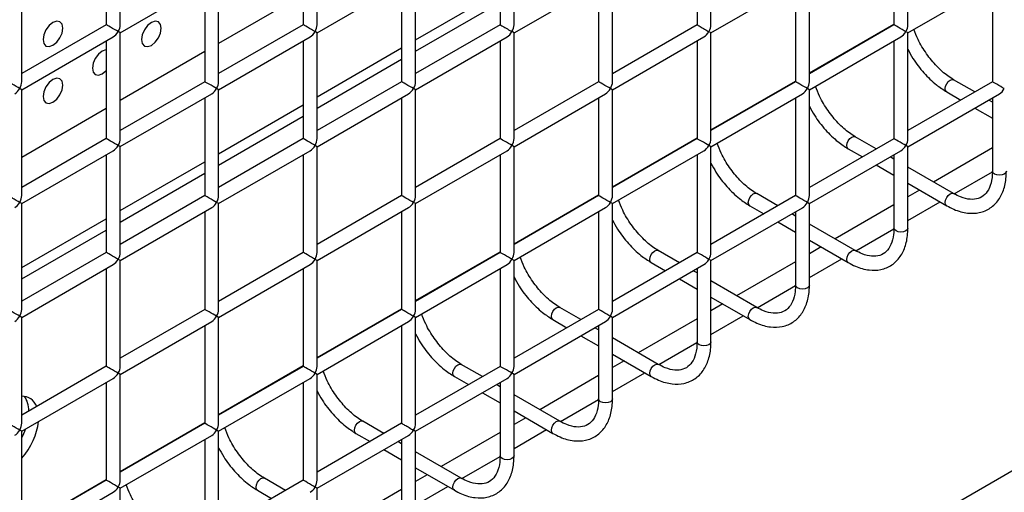
# Model space of a CAD drawing. Units: millimetres. Extents: x -1985 to 3136, y -1786 to 2955.
# Drawn here: x -1228 to -1158, y 2150 to 2184 of the extents above; entities that cross this region are included whole.
import ezdxf

# ---------------------------------------------------------------- set-up
doc = ezdxf.new("R2010")
doc.units = ezdxf.units.MM

msp = doc.modelspace()

# ---------------------------------------------------------------- linework, layer by layer
at = {"color": 8, "linetype": 'Continuous', "lineweight": 25}
for p, q in [((-816.088, 2348.62), (-1496.29, 1955.948)), ((-1207.865, 2185.997), (-1213.936, 2182.493)), ((-1171.51, 2180.383), (-1165.439, 2183.888)), ((-1214.936, 2181.915), (-1221.007, 2178.411)), ((-1178.581, 2176.301), (-1172.51, 2179.806)), ((-1222.007, 2177.833), (-1228.078, 2174.328)), ((-1185.652, 2172.219), (-1179.581, 2175.724)), ((-1161.112, 2171.712), (-1158.37, 2173.295)), ((-1192.723, 2168.137), (-1186.652, 2171.642)), ((-1164.439, 2169.792), (-1162.115, 2171.133)), ((-1168.183, 2167.63), (-1165.441, 2169.213)), ((-1199.794, 2164.055), (-1193.723, 2167.56)), ((-1171.51, 2165.71), (-1169.187, 2167.051)), ((-1175.254, 2163.548), (-1172.513, 2165.131)), ((-1206.865, 2159.973), (-1200.794, 2163.478)), ((-1178.581, 2161.628), (-1176.258, 2162.969)), ((-1182.325, 2159.466), (-1179.584, 2161.049)), ((-1213.936, 2155.891), (-1207.865, 2159.396)), ((-1185.652, 2157.546), (-1183.329, 2158.887)), ((-1189.396, 2155.384), (-1186.655, 2156.967)), ((-1221.007, 2151.809), (-1214.936, 2155.314)), ((-1192.723, 2153.463), (-1190.4, 2154.805)), ((-1196.467, 2151.302), (-1193.726, 2152.885)), ((-1228.078, 2147.727), (-1222.007, 2151.232)), ((-1199.794, 2149.381), (-1197.471, 2150.723))]:
    msp.add_line(p, q, dxfattribs=at)
at = {"color": 7, "linetype": 'Continuous', "lineweight": 25}
for p, q in [((-1221.007, 2183.842), (-1221.007, 2191.43)), ((-1206.865, 2183.841), (-1206.865, 2191.429)), ((-1192.723, 2183.84), (-1192.723, 2191.428)), ((-1178.581, 2183.838), (-1178.581, 2191.426)), ((-1164.439, 2183.837), (-1164.439, 2191.425)), ((-1222.007, 2190.853), (-1222.007, 2183.842)), ((-1207.865, 2190.852), (-1207.865, 2183.841)), ((-1193.723, 2190.85), (-1193.723, 2183.84)), ((-1179.581, 2190.849), (-1179.581, 2183.838)), ((-1165.439, 2190.848), (-1165.439, 2183.837)), ((-1228.078, 2179.76), (-1228.078, 2187.348)), ((-1213.936, 2179.759), (-1213.936, 2187.347)), ((-1199.794, 2179.757), (-1199.794, 2187.345)), ((-1185.652, 2179.756), (-1185.652, 2187.344)), ((-1171.51, 2179.755), (-1171.51, 2187.343)), ((-1221.007, 2183.265), (-1214.436, 2187.058)), ((-1214.936, 2186.77), (-1214.936, 2179.759)), ((-1206.865, 2183.263), (-1200.294, 2187.057)), ((-1200.794, 2186.768), (-1200.794, 2179.757)), ((-1192.723, 2183.262), (-1186.152, 2187.055)), ((-1186.652, 2186.767), (-1186.652, 2179.756)), ((-1178.581, 2183.261), (-1172.01, 2187.054)), ((-1172.51, 2186.766), (-1172.51, 2179.755)), ((-1164.439, 2183.259), (-1157.868, 2187.053)), ((-1158.368, 2186.764), (-1158.368, 2179.753)), ((-1199.794, 2182.755), (-1193.723, 2186.26)), ((-1199.794, 2181.939), (-1193.723, 2185.444)), ((-1222.007, 2183.842), (-1228.078, 2180.337)), ((-1207.865, 2183.841), (-1213.936, 2180.336)), ((-1193.723, 2183.84), (-1199.794, 2180.335)), ((-1179.581, 2183.838), (-1185.652, 2180.333)), ((-1165.439, 2183.837), (-1171.51, 2180.332)), ((-1228.078, 2179.183), (-1221.507, 2182.976)), ((-1221.007, 2175.677), (-1221.007, 2183.265)), ((-1213.936, 2179.181), (-1207.365, 2182.975)), ((-1206.865, 2175.675), (-1206.865, 2183.263)), ((-1199.794, 2179.18), (-1193.223, 2182.973)), ((-1192.723, 2175.674), (-1192.723, 2183.262)), ((-1185.652, 2179.179), (-1179.081, 2182.972)), ((-1178.581, 2175.673), (-1178.581, 2183.261)), ((-1171.51, 2179.177), (-1164.939, 2182.971)), ((-1164.439, 2175.671), (-1164.439, 2183.259)), ((-1222.007, 2182.687), (-1222.007, 2175.677)), ((-1207.865, 2182.686), (-1207.865, 2175.675)), ((-1206.865, 2178.673), (-1200.794, 2182.178)), ((-1193.723, 2182.685), (-1193.723, 2175.674)), ((-1179.581, 2182.684), (-1179.581, 2175.673)), ((-1165.439, 2182.682), (-1165.439, 2175.671)), ((-1206.865, 2177.857), (-1200.794, 2181.362)), ((-1214.936, 2179.759), (-1221.007, 2176.254)), ((-1200.794, 2179.757), (-1206.865, 2176.253)), ((-1186.652, 2179.756), (-1192.723, 2176.251)), ((-1172.51, 2179.755), (-1178.581, 2176.25)), ((-1158.368, 2179.753), (-1164.439, 2176.249)), ((-1159.637, 2179.021), (-1161.153, 2179.896)), ((-1228.078, 2171.595), (-1228.078, 2179.183)), ((-1221.007, 2175.099), (-1214.436, 2178.893)), ((-1214.936, 2178.604), (-1214.936, 2171.593)), ((-1213.936, 2171.593), (-1213.936, 2179.181)), ((-1206.865, 2175.098), (-1200.294, 2178.891)), ((-1200.794, 2178.603), (-1200.794, 2171.592)), ((-1199.794, 2171.592), (-1199.794, 2179.18)), ((-1192.723, 2175.097), (-1186.152, 2178.89)), ((-1186.652, 2178.601), (-1186.652, 2171.591)), ((-1185.652, 2171.591), (-1185.652, 2179.179)), ((-1178.581, 2175.095), (-1172.01, 2178.889)), ((-1172.51, 2178.6), (-1172.51, 2171.589)), ((-1171.51, 2171.589), (-1171.51, 2179.177)), ((-1164.439, 2175.094), (-1157.868, 2178.887)), ((-1161.653, 2179.03), (-1160.637, 2178.443)), ((-1158.368, 2178.599), (-1158.368, 2173.341)), ((-1213.936, 2174.591), (-1207.865, 2178.096)), ((-1158.368, 2178.288), (-1158.637, 2178.443)), ((-1213.936, 2173.775), (-1207.865, 2177.28)), ((-1159.637, 2177.866), (-1158.368, 2177.133)), ((-1166.708, 2174.939), (-1168.224, 2175.814)), ((-1222.007, 2175.677), (-1228.078, 2172.172)), ((-1221.007, 2167.511), (-1221.007, 2175.099)), ((-1207.865, 2175.675), (-1213.936, 2172.171)), ((-1206.865, 2167.51), (-1206.865, 2175.098)), ((-1193.723, 2175.674), (-1199.794, 2172.169)), ((-1192.723, 2167.509), (-1192.723, 2175.097)), ((-1179.581, 2175.673), (-1185.652, 2172.168)), ((-1178.581, 2167.507), (-1178.581, 2175.095)), ((-1165.439, 2175.671), (-1171.51, 2172.167)), ((-1164.439, 2169.259), (-1164.439, 2175.094)), ((-1228.078, 2171.017), (-1221.507, 2174.811)), ((-1222.007, 2174.522), (-1222.007, 2167.511)), ((-1213.936, 2171.016), (-1207.365, 2174.809)), ((-1207.865, 2174.521), (-1207.865, 2167.51)), ((-1199.794, 2171.015), (-1193.223, 2174.808)), ((-1193.723, 2174.519), (-1193.723, 2167.509)), ((-1185.652, 2171.013), (-1179.081, 2174.807)), ((-1179.581, 2174.518), (-1179.581, 2167.507)), ((-1171.51, 2171.012), (-1164.939, 2174.805)), ((-1168.724, 2174.948), (-1167.708, 2174.361)), ((-1165.439, 2174.206), (-1165.708, 2174.361)), ((-1165.439, 2174.517), (-1165.439, 2169.259)), ((-1158.368, 2175.004), (-1162.594, 2172.564)), ((-1221.007, 2170.509), (-1214.936, 2174.014)), ((-1166.708, 2173.784), (-1165.439, 2173.051)), ((-1221.007, 2169.693), (-1214.936, 2173.198)), ((-1161.153, 2171.732), (-1164.439, 2173.629)), ((-1164.439, 2172.474), (-1161.653, 2170.866)), ((-1214.936, 2171.593), (-1221.007, 2168.089)), ((-1200.794, 2171.592), (-1206.865, 2168.087)), ((-1186.652, 2171.591), (-1192.723, 2168.086)), ((-1172.51, 2171.589), (-1178.581, 2168.085)), ((-1173.779, 2170.857), (-1175.295, 2171.732)), ((-1163.594, 2171.987), (-1164.439, 2171.499)), ((-1161.158, 2171.735), (-1161.153, 2171.732)), ((-1228.078, 2163.429), (-1228.078, 2171.017)), ((-1213.936, 2163.428), (-1213.936, 2171.016)), ((-1199.794, 2163.427), (-1199.794, 2171.015)), ((-1185.652, 2163.425), (-1185.652, 2171.013)), ((-1175.795, 2170.866), (-1174.779, 2170.279)), ((-1171.51, 2165.177), (-1171.51, 2171.012)), ((-1165.439, 2170.922), (-1169.665, 2168.482)), ((-1221.007, 2166.934), (-1214.436, 2170.727)), ((-1214.936, 2170.439), (-1214.936, 2163.428)), ((-1206.865, 2166.933), (-1200.294, 2170.726)), ((-1200.794, 2170.437), (-1200.794, 2163.427)), ((-1192.723, 2166.931), (-1186.152, 2170.725)), ((-1186.652, 2170.436), (-1186.652, 2163.425)), ((-1178.581, 2166.93), (-1172.01, 2170.723)), ((-1172.51, 2170.124), (-1172.779, 2170.279)), ((-1172.51, 2170.435), (-1172.51, 2165.177)), ((-1228.078, 2166.427), (-1222.007, 2169.932)), ((-1173.779, 2169.702), (-1172.51, 2168.969)), ((-1168.224, 2167.65), (-1171.51, 2169.547)), ((-1228.078, 2165.611), (-1222.007, 2169.116)), ((-1171.51, 2168.392), (-1168.724, 2166.784)), ((-1222.007, 2167.511), (-1228.078, 2164.007)), ((-1207.865, 2167.51), (-1213.936, 2164.005)), ((-1193.723, 2167.509), (-1199.794, 2164.004)), ((-1179.581, 2167.507), (-1185.652, 2164.003)), ((-1180.85, 2166.775), (-1182.366, 2167.65)), ((-1170.665, 2167.905), (-1171.51, 2167.417)), ((-1168.229, 2167.653), (-1168.224, 2167.65)), ((-1228.078, 2162.852), (-1221.507, 2166.645)), ((-1221.007, 2159.346), (-1221.007, 2166.934)), ((-1213.936, 2162.851), (-1207.365, 2166.644)), ((-1206.865, 2159.345), (-1206.865, 2166.933)), ((-1199.794, 2162.849), (-1193.223, 2166.643)), ((-1192.723, 2159.343), (-1192.723, 2166.931)), ((-1185.652, 2162.848), (-1179.081, 2166.641)), ((-1182.866, 2166.784), (-1181.85, 2166.197)), ((-1178.581, 2161.095), (-1178.581, 2166.93)), ((-1172.51, 2166.84), (-1176.736, 2164.4)), ((-1222.007, 2166.357), (-1222.007, 2159.346)), ((-1207.865, 2166.355), (-1207.865, 2159.345)), ((-1193.723, 2166.354), (-1193.723, 2159.343)), ((-1179.581, 2166.042), (-1179.85, 2166.197)), ((-1179.581, 2166.353), (-1179.581, 2161.095)), ((-1180.85, 2165.62), (-1179.581, 2164.887)), ((-1175.295, 2163.568), (-1178.581, 2165.465)), ((-1178.581, 2164.31), (-1175.795, 2162.702)), ((-1177.737, 2163.823), (-1178.581, 2163.335)), ((-1214.936, 2163.428), (-1221.007, 2159.923)), ((-1200.794, 2163.427), (-1206.865, 2159.922)), ((-1186.652, 2163.425), (-1192.723, 2159.921)), ((-1187.921, 2162.693), (-1189.438, 2163.568)), ((-1175.301, 2163.571), (-1175.295, 2163.568)), ((-1228.078, 2155.264), (-1228.078, 2162.852)), ((-1221.007, 2158.769), (-1214.436, 2162.562)), ((-1213.936, 2155.263), (-1213.936, 2162.851)), ((-1206.865, 2158.767), (-1200.294, 2162.561)), ((-1199.794, 2155.261), (-1199.794, 2162.849)), ((-1192.723, 2158.766), (-1186.152, 2162.559)), ((-1189.938, 2162.702), (-1188.921, 2162.115)), ((-1185.652, 2157.013), (-1185.652, 2162.848)), ((-1179.581, 2162.758), (-1183.808, 2160.318)), ((-1214.936, 2162.273), (-1214.936, 2155.263)), ((-1200.794, 2162.272), (-1200.794, 2155.261)), ((-1186.652, 2161.96), (-1186.921, 2162.115)), ((-1186.652, 2162.271), (-1186.652, 2157.013)), ((-1187.921, 2161.538), (-1186.652, 2160.805)), ((-1182.366, 2159.486), (-1185.652, 2161.383)), ((-1185.652, 2160.228), (-1182.866, 2158.62)), ((-1184.808, 2159.741), (-1185.652, 2159.253)), ((-1222.007, 2159.346), (-1228.078, 2155.841)), ((-1207.865, 2159.345), (-1213.936, 2155.84)), ((-1193.723, 2159.343), (-1199.794, 2155.839)), ((-1194.992, 2158.611), (-1196.509, 2159.486)), ((-1182.372, 2159.489), (-1182.366, 2159.486)), ((-1228.078, 2154.687), (-1221.507, 2158.48)), ((-1222.007, 2158.191), (-1222.007, 2151.181)), ((-1221.007, 2151.181), (-1221.007, 2158.769)), ((-1213.936, 2154.685), (-1207.365, 2158.479)), ((-1207.865, 2158.19), (-1207.865, 2151.179)), ((-1206.865, 2151.179), (-1206.865, 2158.767)), ((-1199.794, 2154.684), (-1193.223, 2158.477)), ((-1197.009, 2158.62), (-1195.992, 2158.033)), ((-1193.723, 2158.189), (-1193.723, 2152.931)), ((-1192.723, 2152.931), (-1192.723, 2158.766)), ((-1186.652, 2158.676), (-1190.879, 2156.236)), ((-1194.992, 2157.456), (-1193.723, 2156.723)), ((-1193.723, 2157.878), (-1193.992, 2158.033)), ((-1189.438, 2155.404), (-1192.723, 2157.301)), ((-1192.723, 2156.146), (-1189.938, 2154.538)), ((-1214.936, 2155.263), (-1221.007, 2151.758)), ((-1202.063, 2154.529), (-1203.58, 2155.404)), ((-1191.879, 2155.658), (-1192.723, 2155.171)), ((-1189.443, 2155.407), (-1189.438, 2155.404)), ((-1228.078, 2147.098), (-1228.078, 2154.687)), ((-1213.936, 2147.097), (-1213.936, 2154.685)), ((-1200.794, 2155.261), (-1206.865, 2151.756)), ((-1199.794, 2148.848), (-1199.794, 2154.684)), ((-1193.723, 2154.594), (-1197.95, 2152.154)), ((-1221.007, 2150.603), (-1214.436, 2154.397)), ((-1214.936, 2154.108), (-1214.936, 2147.097)), ((-1206.865, 2150.602), (-1200.294, 2154.395)), ((-1204.08, 2154.538), (-1203.063, 2153.951)), ((-1200.794, 2153.796), (-1201.063, 2153.951)), ((-1200.794, 2154.107), (-1200.794, 2148.848)), ((-1202.063, 2153.374), (-1200.794, 2152.641)), ((-1196.509, 2151.322), (-1199.794, 2153.219)), ((-1199.794, 2152.064), (-1197.009, 2150.456)), ((-1222.007, 2151.181), (-1228.078, 2147.676)), ((-1207.865, 2151.179), (-1213.936, 2147.674)), ((-1209.134, 2150.447), (-1210.651, 2151.322)), ((-1198.95, 2151.576), (-1199.794, 2151.089)), ((-1196.514, 2151.325), (-1196.509, 2151.322)), ((-1228.078, 2146.521), (-1221.507, 2150.314)), ((-1221.007, 2143.015), (-1221.007, 2150.603)), ((-1211.151, 2150.456), (-1210.134, 2149.869)), ((-1206.865, 2144.766), (-1206.865, 2150.602)), ((-1200.794, 2150.512), (-1205.021, 2148.072))]:
    msp.add_line(p, q, dxfattribs=at)
at = {"color": 7, "linetype": 'Continuous', "lineweight": 25, "flags": 128}
for points in [[(-1225.836, 2182.366), (-1225.566, 2182.584), (-1225.336, 2182.893), (-1225.183, 2183.247), (-1225.129, 2183.59), (-1225.183, 2183.872), (-1225.336, 2184.048), (-1225.566, 2184.093), (-1225.836, 2183.999), (-1226.107, 2183.78), (-1226.336, 2183.471), (-1226.49, 2183.118), (-1226.544, 2182.774), (-1226.49, 2182.493), (-1226.336, 2182.316), (-1226.107, 2182.272), (-1225.836, 2182.366)], [(-1225.836, 2182.366), (-1225.566, 2182.584), (-1225.336, 2182.893), (-1225.183, 2183.247), (-1225.129, 2183.59), (-1225.183, 2183.872), (-1225.336, 2184.048), (-1225.566, 2184.093), (-1225.836, 2183.999), (-1226.107, 2183.78), (-1226.336, 2183.471), (-1226.49, 2183.118), (-1226.544, 2182.774), (-1226.49, 2182.493), (-1226.336, 2182.316), (-1226.107, 2182.272), (-1225.836, 2182.366)], [(-1218.765, 2182.365), (-1218.495, 2182.583), (-1218.265, 2182.893), (-1218.112, 2183.246), (-1218.058, 2183.59), (-1218.112, 2183.871), (-1218.265, 2184.048), (-1218.495, 2184.092), (-1218.765, 2183.998), (-1219.036, 2183.78), (-1219.265, 2183.47), (-1219.419, 2183.117), (-1219.472, 2182.773), (-1219.419, 2182.492), (-1219.265, 2182.315), (-1219.036, 2182.271), (-1218.765, 2182.365)], [(-1218.765, 2182.365), (-1218.495, 2182.583), (-1218.265, 2182.893), (-1218.112, 2183.246), (-1218.058, 2183.59), (-1218.112, 2183.871), (-1218.265, 2184.048), (-1218.495, 2184.092), (-1218.765, 2183.998), (-1219.036, 2183.78), (-1219.265, 2183.47), (-1219.419, 2183.117), (-1219.472, 2182.773), (-1219.419, 2182.492), (-1219.265, 2182.315), (-1219.036, 2182.271), (-1218.765, 2182.365)], [(-1193.723, 2183.84), (-1193.718, 2183.837), (-1193.697, 2183.825), (-1193.66, 2183.803), (-1193.608, 2183.773), (-1193.542, 2183.735), (-1193.466, 2183.691), (-1193.382, 2183.643), (-1193.292, 2183.591), (-1193.2, 2183.538), (-1193.109, 2183.485), (-1193.021, 2183.434), (-1192.94, 2183.388), (-1192.87, 2183.347)], [(-1179.581, 2183.838), (-1179.579, 2183.837), (-1179.564, 2183.828), (-1179.534, 2183.811), (-1179.491, 2183.786), (-1179.434, 2183.754), (-1179.368, 2183.715), (-1179.292, 2183.672), (-1179.21, 2183.624), (-1179.125, 2183.575), (-1179.037, 2183.524), (-1178.952, 2183.475), (-1178.87, 2183.428), (-1178.794, 2183.384), (-1178.727, 2183.345)], [(-1222.007, 2182.053), (-1222.03, 2182.051), (-1222.301, 2181.957), (-1222.571, 2181.739), (-1222.801, 2181.429), (-1222.954, 2181.076), (-1223.008, 2180.732), (-1222.954, 2180.451), (-1222.801, 2180.274), (-1222.571, 2180.23), (-1222.301, 2180.324), (-1222.301, 2180.324)], [(-1222.007, 2182.053), (-1222.03, 2182.051), (-1222.301, 2181.957), (-1222.571, 2181.739), (-1222.801, 2181.429), (-1222.954, 2181.076), (-1223.008, 2180.732), (-1222.954, 2180.451), (-1222.801, 2180.274), (-1222.571, 2180.23), (-1222.301, 2180.324), (-1222.301, 2180.324)], [(-1222.301, 2180.324), (-1222.03, 2180.542), (-1222.007, 2180.567)], [(-1222.301, 2180.324), (-1222.03, 2180.542), (-1222.007, 2180.567)], [(-1225.836, 2178.283), (-1225.566, 2178.501), (-1225.336, 2178.811), (-1225.183, 2179.164), (-1225.129, 2179.508), (-1225.183, 2179.789), (-1225.336, 2179.965), (-1225.566, 2180.01), (-1225.836, 2179.916), (-1226.107, 2179.698), (-1226.336, 2179.388), (-1226.49, 2179.035), (-1226.544, 2178.691), (-1226.49, 2178.41), (-1226.336, 2178.233), (-1226.107, 2178.189), (-1225.836, 2178.283)], [(-1225.836, 2178.283), (-1225.566, 2178.501), (-1225.336, 2178.811), (-1225.183, 2179.164), (-1225.129, 2179.508), (-1225.183, 2179.789), (-1225.336, 2179.965), (-1225.566, 2180.01), (-1225.836, 2179.916), (-1226.107, 2179.698), (-1226.336, 2179.388), (-1226.49, 2179.035), (-1226.544, 2178.691), (-1226.49, 2178.41), (-1226.336, 2178.233), (-1226.107, 2178.189), (-1225.836, 2178.283)], [(-1200.794, 2155.261), (-1200.792, 2155.26), (-1200.777, 2155.251), (-1200.747, 2155.234), (-1200.704, 2155.209), (-1200.648, 2155.177), (-1200.581, 2155.138), (-1200.505, 2155.095), (-1200.424, 2155.047), (-1200.338, 2154.998), (-1200.251, 2154.947), (-1200.165, 2154.898), (-1200.083, 2154.851), (-1200.007, 2154.807), (-1199.941, 2154.768)]]:
    msp.add_lwpolyline(points, dxfattribs=at)
at = {"color": 8, "linetype": 'Continuous', "lineweight": 25, "flags": 128}
for points in [[(-1161.757, 2179.259), (-1161.73, 2179.431), (-1161.653, 2179.608), (-1161.539, 2179.762), (-1161.403, 2179.871), (-1161.268, 2179.918), (-1161.153, 2179.896)], [(-1161.653, 2179.03), (-1161.653, 2179.03), (-1161.73, 2179.118), (-1161.757, 2179.259)], [(-1168.828, 2175.177), (-1168.801, 2175.349), (-1168.724, 2175.525), (-1168.61, 2175.68), (-1168.474, 2175.789), (-1168.339, 2175.836), (-1168.224, 2175.814)], [(-1168.724, 2174.948), (-1168.724, 2174.948), (-1168.801, 2175.036), (-1168.828, 2175.177)], [(-1158.221, 2173.137), (-1158.33, 2173.23), (-1158.368, 2173.341)], [(-1157.368, 2173.341), (-1157.406, 2173.23), (-1157.514, 2173.137), (-1157.676, 2173.074), (-1157.868, 2173.052), (-1158.059, 2173.074), (-1158.221, 2173.137)], [(-1175.899, 2171.095), (-1175.872, 2171.267), (-1175.795, 2171.443), (-1175.681, 2171.598), (-1175.545, 2171.707), (-1175.41, 2171.754), (-1175.295, 2171.732)], [(-1161.757, 2171.095), (-1161.73, 2171.267), (-1161.653, 2171.443), (-1161.539, 2171.598), (-1161.403, 2171.707), (-1161.268, 2171.754), (-1161.158, 2171.735)], [(-1175.795, 2170.866), (-1175.795, 2170.866), (-1175.872, 2170.954), (-1175.899, 2171.095)], [(-1161.653, 2170.866), (-1161.73, 2170.954), (-1161.757, 2171.095)], [(-1165.292, 2169.055), (-1165.401, 2169.148), (-1165.439, 2169.259)], [(-1164.439, 2169.259), (-1164.477, 2169.148), (-1164.585, 2169.055), (-1164.747, 2168.992), (-1164.939, 2168.97), (-1165.13, 2168.992), (-1165.292, 2169.055)], [(-1182.97, 2167.013), (-1182.943, 2167.185), (-1182.866, 2167.361), (-1182.752, 2167.516), (-1182.616, 2167.625), (-1182.481, 2167.672), (-1182.366, 2167.65)], [(-1168.828, 2167.013), (-1168.801, 2167.185), (-1168.724, 2167.361), (-1168.61, 2167.516), (-1168.474, 2167.625), (-1168.339, 2167.672), (-1168.229, 2167.653)], [(-1182.866, 2166.784), (-1182.866, 2166.784), (-1182.943, 2166.872), (-1182.97, 2167.013)], [(-1168.724, 2166.784), (-1168.801, 2166.872), (-1168.828, 2167.013)], [(-1172.363, 2164.973), (-1172.472, 2165.066), (-1172.51, 2165.177)], [(-1171.51, 2165.177), (-1171.548, 2165.066), (-1171.656, 2164.973), (-1171.819, 2164.91), (-1172.01, 2164.888), (-1172.201, 2164.91), (-1172.363, 2164.973)], [(-1190.041, 2162.931), (-1190.014, 2163.103), (-1189.938, 2163.279), (-1189.823, 2163.434), (-1189.688, 2163.543), (-1189.552, 2163.59), (-1189.438, 2163.568)], [(-1175.899, 2162.931), (-1175.872, 2163.103), (-1175.795, 2163.279), (-1175.681, 2163.434), (-1175.545, 2163.543), (-1175.41, 2163.59), (-1175.301, 2163.571)], [(-1189.938, 2162.702), (-1189.938, 2162.702), (-1190.014, 2162.79), (-1190.041, 2162.931)], [(-1175.795, 2162.702), (-1175.872, 2162.79), (-1175.899, 2162.931)], [(-1179.434, 2160.891), (-1179.543, 2160.984), (-1179.581, 2161.095)], [(-1178.581, 2161.095), (-1178.619, 2160.984), (-1178.727, 2160.891), (-1178.89, 2160.828), (-1179.081, 2160.806), (-1179.272, 2160.828), (-1179.434, 2160.891)], [(-1197.112, 2158.849), (-1197.085, 2159.021), (-1197.009, 2159.197), (-1196.894, 2159.352), (-1196.759, 2159.461), (-1196.623, 2159.508), (-1196.509, 2159.486)], [(-1182.97, 2158.849), (-1182.943, 2159.021), (-1182.866, 2159.197), (-1182.752, 2159.352), (-1182.616, 2159.461), (-1182.481, 2159.508), (-1182.372, 2159.489)], [(-1197.009, 2158.62), (-1197.009, 2158.62), (-1197.085, 2158.708), (-1197.112, 2158.849)], [(-1182.867, 2158.62), (-1182.943, 2158.708), (-1182.97, 2158.849)], [(-1186.506, 2156.808), (-1186.614, 2156.902), (-1186.652, 2157.013)], [(-1185.652, 2157.013), (-1185.69, 2156.902), (-1185.798, 2156.808), (-1185.961, 2156.746), (-1186.152, 2156.724), (-1186.343, 2156.746), (-1186.506, 2156.808)], [(-1204.183, 2154.767), (-1204.156, 2154.939), (-1204.08, 2155.115), (-1203.965, 2155.27), (-1203.83, 2155.379), (-1203.694, 2155.426), (-1203.58, 2155.404)], [(-1190.041, 2154.767), (-1190.014, 2154.939), (-1189.938, 2155.115), (-1189.823, 2155.27), (-1189.688, 2155.379), (-1189.552, 2155.426), (-1189.443, 2155.407)], [(-1204.08, 2154.538), (-1204.08, 2154.538), (-1204.156, 2154.626), (-1204.183, 2154.767)], [(-1189.938, 2154.538), (-1190.014, 2154.626), (-1190.041, 2154.767)], [(-1193.577, 2152.726), (-1193.685, 2152.82), (-1193.723, 2152.931)], [(-1192.723, 2152.931), (-1192.761, 2152.82), (-1192.87, 2152.726), (-1193.032, 2152.664), (-1193.223, 2152.642), (-1193.414, 2152.664), (-1193.577, 2152.726)], [(-1211.254, 2150.685), (-1211.227, 2150.857), (-1211.151, 2151.033), (-1211.036, 2151.188), (-1210.901, 2151.297), (-1210.765, 2151.344), (-1210.651, 2151.322)], [(-1197.112, 2150.685), (-1197.085, 2150.857), (-1197.009, 2151.033), (-1196.894, 2151.188), (-1196.759, 2151.297), (-1196.623, 2151.344), (-1196.514, 2151.325)], [(-1211.151, 2150.456), (-1211.151, 2150.456), (-1211.227, 2150.544), (-1211.254, 2150.685)], [(-1197.009, 2150.456), (-1197.085, 2150.544), (-1197.112, 2150.685)]]:
    msp.add_lwpolyline(points, dxfattribs=at)
at = {"color": 7, "linetype": 'Continuous', "lineweight": 25}
for centre, major_axis, ratio, start_param, end_param in [((-1221.507, 2183.553), (0.5, -0.289), 0.00007, 0.785439, 3.141552), ((-1221.507, 2183.553), (0.354, 0.612), 0.577335, 4.71243, 5.497828), ((-1207.365, 2183.552), (0.5, -0.289), 0.00007, 0.785439, 3.141552), ((-1207.365, 2183.552), (0.354, 0.612), 0.577335, 4.71243, 5.497828), ((-1193.223, 2183.551), (0.354, 0.612), 0.577335, 4.71243, 5.497828), ((-1179.081, 2183.549), (0.354, 0.612), 0.577335, 4.71243, 5.497828), ((-1164.939, 2183.548), (0.5, -0.289), 0.00007, 0.785439, 3.141552), ((-1164.939, 2183.548), (0.354, 0.612), 0.577335, 4.71243, 5.497828), ((-1221.507, 2183.553), (0.354, 0.612), 0.577335, 3.92695, 4.71243), ((-1221.507, 2183.553), (0.5, -0.289), 0.00007, 0.000041, 0.785439), ((-1207.365, 2183.552), (0.354, 0.612), 0.577335, 3.92695, 4.71243), ((-1207.365, 2183.552), (0.5, -0.289), 0.00007, 0.000041, 0.785439), ((-1193.223, 2183.551), (0.354, 0.612), 0.577335, 3.92695, 4.71243), ((-1193.223, 2183.551), (0.5, -0.289), 0.00007, 0.000041, 0.785439), ((-1179.081, 2183.549), (0.354, 0.612), 0.577335, 3.92695, 4.71243), ((-1179.081, 2183.549), (0.5, -0.289), 0.00007, 0.000041, 0.785439), ((-1164.939, 2183.548), (0.354, 0.612), 0.577335, 3.92695, 4.71243), ((-1164.939, 2183.548), (0.5, -0.289), 0.00007, 0.000041, 0.785439), ((-1228.578, 2179.471), (0.5, -0.289), 0.00007, 0.785439, 3.141552), ((-1228.578, 2179.471), (0.354, 0.612), 0.577335, 4.71243, 5.497828), ((-1214.436, 2179.47), (0.5, -0.289), 0.00007, 0.785439, 3.141552), ((-1214.436, 2179.47), (0.354, 0.612), 0.577335, 4.71243, 5.497828), ((-1200.294, 2179.469), (0.5, -0.289), 0.00007, 0.785439, 3.141552), ((-1200.294, 2179.469), (0.354, 0.612), 0.577335, 4.71243, 5.497828), ((-1186.152, 2179.467), (0.5, -0.289), 0.00007, 0.785439, 3.141552), ((-1186.152, 2179.467), (0.354, 0.612), 0.577335, 4.71243, 5.497828), ((-1172.01, 2179.466), (0.5, -0.289), 0.00007, 0.785439, 3.141552), ((-1172.01, 2179.466), (0.354, 0.612), 0.577335, 4.71243, 5.497828), ((-1157.868, 2179.465), (0.5, -0.289), 0.00007, 0.785439, 3.141552), ((-1228.578, 2179.471), (0.354, 0.612), 0.577335, 3.92695, 4.71243), ((-1228.578, 2179.471), (0.5, -0.289), 0.00007, 0.000041, 0.785439), ((-1214.436, 2179.47), (0.354, 0.612), 0.577335, 3.92695, 4.71243), ((-1214.436, 2179.47), (0.5, -0.289), 0.00007, 0.000041, 0.785439), ((-1200.294, 2179.469), (0.354, 0.612), 0.577335, 3.92695, 4.71243), ((-1200.294, 2179.469), (0.5, -0.289), 0.00007, 0.000041, 0.785439), ((-1186.152, 2179.467), (0.354, 0.612), 0.577335, 3.92695, 4.71243), ((-1186.152, 2179.467), (0.5, -0.289), 0.00007, 0.000041, 0.785439), ((-1172.01, 2179.466), (0.354, 0.612), 0.577335, 3.92695, 4.71243), ((-1172.01, 2179.466), (0.5, -0.289), 0.00007, 0.000041, 0.785439), ((-1157.868, 2179.465), (0.354, 0.612), 0.577335, 3.92695, 4.71243), ((-1221.507, 2175.388), (0.5, -0.289), 0.00007, 0.785439, 3.141552), ((-1221.507, 2175.388), (0.354, 0.612), 0.577335, 3.92695, 4.71243), ((-1221.507, 2175.388), (0.354, 0.612), 0.577335, 4.71243, 5.497828), ((-1221.507, 2175.388), (0.5, -0.289), 0.00007, 0.000041, 0.785439), ((-1207.365, 2175.387), (0.5, -0.289), 0.00007, 0.785439, 3.141552), ((-1207.365, 2175.387), (0.354, 0.612), 0.577335, 3.92695, 4.71243), ((-1207.365, 2175.387), (0.354, 0.612), 0.577335, 4.71243, 5.497828), ((-1207.365, 2175.387), (0.5, -0.289), 0.00007, 0.000041, 0.785439), ((-1193.223, 2175.385), (0.5, -0.289), 0.00007, 0.785439, 3.141552), ((-1193.223, 2175.385), (0.354, 0.612), 0.577335, 3.92695, 4.71243), ((-1193.223, 2175.385), (0.354, 0.612), 0.577335, 4.71243, 5.497828), ((-1193.223, 2175.385), (0.5, -0.289), 0.00007, 0.000041, 0.785439), ((-1179.081, 2175.384), (0.5, -0.289), 0.00007, 0.785439, 3.141552), ((-1179.081, 2175.384), (0.354, 0.612), 0.577335, 3.92695, 4.71243), ((-1179.081, 2175.384), (0.354, 0.612), 0.577335, 4.71243, 5.497828), ((-1179.081, 2175.384), (0.5, -0.289), 0.00007, 0.000041, 0.785439), ((-1164.939, 2175.383), (0.5, -0.289), 0.00007, 0.785439, 3.141552), ((-1164.939, 2175.383), (0.354, 0.612), 0.577335, 3.92695, 4.71243), ((-1164.939, 2175.383), (0.354, 0.612), 0.577335, 4.71243, 5.497828), ((-1164.939, 2175.383), (0.5, -0.289), 0.00007, 0.000041, 0.785439), ((-1228.578, 2171.306), (0.5, -0.289), 0.00007, 0.785439, 3.141552), ((-1228.578, 2171.306), (0.354, 0.612), 0.577335, 4.71243, 5.497828), ((-1214.436, 2171.305), (0.5, -0.289), 0.00007, 0.785439, 3.141552), ((-1214.436, 2171.305), (0.354, 0.612), 0.577335, 4.71243, 5.497828), ((-1200.294, 2171.303), (0.5, -0.289), 0.00007, 0.785439, 3.141552), ((-1200.294, 2171.303), (0.354, 0.612), 0.577335, 4.71243, 5.497828), ((-1186.152, 2171.302), (0.5, -0.289), 0.00007, 0.785439, 3.141552), ((-1186.152, 2171.302), (0.354, 0.612), 0.577335, 4.71243, 5.497828), ((-1172.01, 2171.301), (0.5, -0.289), 0.00007, 0.785439, 3.141552), ((-1172.01, 2171.301), (0.354, 0.612), 0.577335, 4.71243, 5.497828), ((-1228.578, 2171.306), (0.354, 0.612), 0.577335, 3.92695, 4.71243), ((-1228.578, 2171.306), (0.5, -0.289), 0.00007, 0.000041, 0.785439), ((-1214.436, 2171.305), (0.354, 0.612), 0.577335, 3.92695, 4.71243), ((-1214.436, 2171.305), (0.5, -0.289), 0.00007, 0.000041, 0.785439), ((-1200.294, 2171.303), (0.354, 0.612), 0.577335, 3.92695, 4.71243), ((-1200.294, 2171.303), (0.5, -0.289), 0.00007, 0.000041, 0.785439), ((-1186.152, 2171.302), (0.354, 0.612), 0.577335, 3.92695, 4.71243), ((-1186.152, 2171.302), (0.5, -0.289), 0.00007, 0.000041, 0.785439), ((-1172.01, 2171.301), (0.354, 0.612), 0.577335, 3.92695, 4.71243), ((-1172.01, 2171.301), (0.5, -0.289), 0.00007, 0.000041, 0.785439), ((-1221.507, 2167.223), (0.5, -0.289), 0.00007, 0.785439, 3.141552), ((-1221.507, 2167.223), (0.354, 0.612), 0.577335, 4.71243, 5.497828), ((-1207.365, 2167.221), (0.5, -0.289), 0.00007, 0.785439, 3.141552), ((-1207.365, 2167.221), (0.354, 0.612), 0.577335, 4.71243, 5.497828), ((-1193.223, 2167.22), (0.5, -0.289), 0.00007, 0.785439, 3.141552), ((-1193.223, 2167.22), (0.354, 0.612), 0.577335, 4.71243, 5.497828), ((-1179.081, 2167.219), (0.5, -0.289), 0.00007, 0.785439, 3.141552), ((-1179.081, 2167.219), (0.354, 0.612), 0.577335, 4.71243, 5.497828), ((-1221.507, 2167.223), (0.354, 0.612), 0.577335, 3.92695, 4.71243), ((-1221.507, 2167.223), (0.5, -0.289), 0.00007, 0.000041, 0.785439), ((-1207.365, 2167.221), (0.354, 0.612), 0.577335, 3.92695, 4.71243), ((-1207.365, 2167.221), (0.5, -0.289), 0.00007, 0.000041, 0.785439), ((-1193.223, 2167.22), (0.354, 0.612), 0.577335, 3.92695, 4.71243), ((-1193.223, 2167.22), (0.5, -0.289), 0.00007, 0.000041, 0.785439), ((-1179.081, 2167.219), (0.354, 0.612), 0.577335, 3.92695, 4.71243), ((-1179.081, 2167.219), (0.5, -0.289), 0.00007, 0.000041, 0.785439), ((-1228.578, 2163.141), (0.5, -0.289), 0.00007, 0.785439, 3.141552), ((-1228.578, 2163.141), (0.354, 0.612), 0.577335, 4.71243, 5.497828), ((-1214.436, 2163.139), (0.5, -0.289), 0.00007, 0.785439, 3.141552), ((-1214.436, 2163.139), (0.354, 0.612), 0.577335, 4.71243, 5.497828), ((-1200.294, 2163.138), (0.5, -0.289), 0.00007, 0.785439, 3.141552), ((-1200.294, 2163.138), (0.354, 0.612), 0.577335, 4.71243, 5.497828), ((-1186.152, 2163.137), (0.5, -0.289), 0.00007, 0.785439, 3.141552), ((-1186.152, 2163.137), (0.354, 0.612), 0.577335, 4.71243, 5.497828), ((-1228.578, 2163.141), (0.354, 0.612), 0.577335, 3.92695, 4.71243), ((-1228.578, 2163.141), (0.5, -0.289), 0.00007, 0.000041, 0.785439), ((-1214.436, 2163.139), (0.354, 0.612), 0.577335, 3.92695, 4.71243), ((-1214.436, 2163.139), (0.5, -0.289), 0.00007, 0.000041, 0.785439), ((-1200.294, 2163.138), (0.354, 0.612), 0.577335, 3.92695, 4.71243), ((-1200.294, 2163.138), (0.5, -0.289), 0.00007, 0.000041, 0.785439), ((-1186.152, 2163.137), (0.354, 0.612), 0.577335, 3.92695, 4.71243), ((-1186.152, 2163.137), (0.5, -0.289), 0.00007, 0.000041, 0.785439), ((-1221.507, 2159.057), (0.5, -0.289), 0.00007, 0.785439, 3.141552), ((-1221.507, 2159.057), (0.354, 0.612), 0.577335, 3.92695, 4.71243), ((-1221.507, 2159.057), (0.354, 0.612), 0.577335, 4.71243, 5.497828), ((-1221.507, 2159.057), (0.5, -0.289), 0.00007, 0.000041, 0.785439), ((-1207.365, 2159.056), (0.5, -0.289), 0.00007, 0.785439, 3.141552), ((-1207.365, 2159.056), (0.354, 0.612), 0.577335, 3.92695, 4.71243), ((-1207.365, 2159.056), (0.354, 0.612), 0.577335, 4.71243, 5.497828), ((-1207.365, 2159.056), (0.5, -0.289), 0.00007, 0.000041, 0.785439), ((-1193.223, 2159.055), (0.5, -0.289), 0.00007, 0.785439, 3.141552), ((-1193.223, 2159.055), (0.354, 0.612), 0.577335, 3.92695, 4.71243), ((-1193.223, 2159.055), (0.354, 0.612), 0.577335, 4.71243, 5.497828), ((-1193.223, 2159.055), (0.5, -0.289), 0.00007, 0.000041, 0.785439), ((-1228.985, 2154.457), (1.5, 2.598), 0.577382, 5.856642, 6.626914), ((-1229.692, 2154.866), (1.5, 2.598), 0.577382, 5.515705, 6.045265), ((-1229.692, 2154.866), (1.5, 2.598), 0.577382, 5.515705, 6.045266), ((-1228.578, 2154.975), (0.5, -0.289), 0.00007, 0.785439, 3.141552), ((-1228.578, 2154.975), (0.354, 0.612), 0.577335, 4.71243, 5.497828), ((-1228.985, 2154.457), (1.5, 2.598), 0.577382, 4.368506, 5.377326), ((-1214.436, 2154.974), (0.5, -0.289), 0.00007, 0.785439, 3.141552), ((-1214.436, 2154.974), (0.354, 0.612), 0.577335, 4.71243, 5.497828), ((-1228.578, 2154.975), (0.354, 0.612), 0.577335, 3.92695, 4.71243), ((-1228.578, 2154.975), (0.5, -0.289), 0.00007, 0.000041, 0.785439), ((-1229.692, 2154.866), (1.5, 2.598), 0.577382, 4.791324, 5.027163), ((-1229.692, 2154.866), (1.5, 2.598), 0.577382, 4.791324, 5.027163), ((-1214.436, 2154.974), (0.354, 0.612), 0.577335, 3.92695, 4.71243), ((-1214.436, 2154.974), (0.5, -0.289), 0.00007, 0.000041, 0.785439), ((-1200.294, 2154.973), (0.354, 0.612), 0.577335, 3.92695, 4.71243), ((-1200.294, 2154.973), (0.354, 0.612), 0.577335, 4.71243, 5.497828), ((-1200.294, 2154.973), (0.5, -0.289), 0.00007, 0.000041, 0.785439), ((-1221.507, 2150.892), (0.5, -0.289), 0.00007, 0.785439, 3.141552), ((-1221.507, 2150.892), (0.354, 0.612), 0.577335, 4.71243, 5.497828), ((-1207.365, 2150.891), (0.5, -0.289), 0.00007, 0.785439, 3.141552), ((-1207.365, 2150.891), (0.354, 0.612), 0.577335, 4.71243, 5.497828), ((-1221.507, 2150.892), (0.354, 0.612), 0.577335, 3.92695, 4.71243), ((-1221.507, 2150.892), (0.5, -0.289), 0.00007, 0.000041, 0.785439), ((-1207.365, 2150.891), (0.354, 0.612), 0.577335, 3.92695, 4.71243), ((-1207.365, 2150.891), (0.5, -0.289), 0.00007, 0.000041, 0.785439)]:
    msp.add_ellipse(centre, major_axis=major_axis, ratio=ratio, start_param=start_param, end_param=end_param, dxfattribs=at)
for points, knots in [([(-1161.153, 2179.896), (-1161.292, 2179.983), (-1161.7, 2180.237), (-1162.382, 2180.843), (-1163.115, 2181.745), (-1163.681, 2182.666), (-1163.909, 2183.271), (-1164, 2183.513)], [0, 0, 0, 0, 0.122945, 0.360617, 0.599867, 0.840054, 1, 1, 1, 1]), ([(-1164.439, 2182.083), (-1164.323, 2181.862), (-1164.003, 2181.252), (-1163.301, 2180.371), (-1162.472, 2179.555), (-1161.902, 2179.19), (-1161.653, 2179.03)], [0, 0, 0, 0, 0.169181, 0.467678, 0.767197, 1, 1, 1, 1]), ([(-1168.224, 2175.814), (-1168.363, 2175.901), (-1168.772, 2176.155), (-1169.453, 2176.761), (-1170.186, 2177.663), (-1170.752, 2178.584), (-1170.98, 2179.189), (-1171.072, 2179.43)], [0, 0, 0, 0, 0.122945, 0.360617, 0.599867, 0.840054, 1, 1, 1, 1]), ([(-1171.51, 2178.001), (-1171.394, 2177.78), (-1171.074, 2177.169), (-1170.372, 2176.289), (-1169.543, 2175.473), (-1168.973, 2175.108), (-1168.724, 2174.948)], [0, 0, 0, 0, 0.169181, 0.467678, 0.767197, 1, 1, 1, 1]), ([(-1175.295, 2171.732), (-1175.435, 2171.819), (-1175.843, 2172.073), (-1176.524, 2172.679), (-1177.257, 2173.581), (-1177.823, 2174.502), (-1178.051, 2175.107), (-1178.143, 2175.348)], [0, 0, 0, 0, 0.122945, 0.360617, 0.599867, 0.840054, 1, 1, 1, 1]), ([(-1178.581, 2173.919), (-1178.465, 2173.698), (-1178.145, 2173.087), (-1177.443, 2172.207), (-1176.614, 2171.391), (-1176.044, 2171.026), (-1175.795, 2170.866)], [0, 0, 0, 0, 0.169181, 0.467678, 0.767197, 1, 1, 1, 1]), ([(-1161.653, 2170.866), (-1161.481, 2170.775), (-1160.982, 2170.509), (-1160.183, 2170.295), (-1159.282, 2170.321), (-1158.499, 2170.649), (-1157.892, 2171.258), (-1157.507, 2172.069), (-1157.377, 2172.8), (-1157.369, 2173.247), (-1157.368, 2173.341)], [0, 0, 0, 0, 0.082269, 0.238902, 0.378308, 0.527087, 0.670039, 0.812676, 0.960713, 1, 1, 1, 1]), ([(-1158.368, 2173.341), (-1158.373, 2173.186), (-1158.389, 2172.734), (-1158.562, 2172.119), (-1158.907, 2171.618), (-1159.354, 2171.35), (-1159.939, 2171.286), (-1160.566, 2171.425), (-1160.985, 2171.644), (-1161.153, 2171.732)], [0, 0, 0, 0, 0.0844834, 0.2462084, 0.4087259, 0.5792313, 0.7410056, 0.8962915, 1, 1, 1, 1]), ([(-1182.366, 2167.65), (-1182.506, 2167.737), (-1182.914, 2167.991), (-1183.595, 2168.597), (-1184.328, 2169.499), (-1184.894, 2170.42), (-1185.122, 2171.025), (-1185.214, 2171.266)], [0, 0, 0, 0, 0.122945, 0.360617, 0.599867, 0.840054, 1, 1, 1, 1]), ([(-1185.652, 2169.837), (-1185.536, 2169.616), (-1185.216, 2169.005), (-1184.514, 2168.125), (-1183.685, 2167.309), (-1183.116, 2166.944), (-1182.866, 2166.784)], [0, 0, 0, 0, 0.169181, 0.467678, 0.767197, 1, 1, 1, 1]), ([(-1168.724, 2166.784), (-1168.552, 2166.693), (-1168.053, 2166.427), (-1167.254, 2166.213), (-1166.353, 2166.239), (-1165.57, 2166.567), (-1164.963, 2167.176), (-1164.578, 2167.987), (-1164.448, 2168.718), (-1164.44, 2169.165), (-1164.439, 2169.259)], [0, 0, 0, 0, 0.082269, 0.238902, 0.378308, 0.527087, 0.670039, 0.812676, 0.960713, 1, 1, 1, 1]), ([(-1165.439, 2169.259), (-1165.444, 2169.104), (-1165.46, 2168.652), (-1165.633, 2168.037), (-1165.978, 2167.536), (-1166.425, 2167.268), (-1167.01, 2167.204), (-1167.637, 2167.343), (-1168.056, 2167.562), (-1168.224, 2167.65)], [0, 0, 0, 0, 0.084483, 0.246208, 0.408726, 0.579231, 0.741006, 0.896291, 1, 1, 1, 1]), ([(-1189.438, 2163.568), (-1189.577, 2163.655), (-1189.985, 2163.909), (-1190.666, 2164.515), (-1191.399, 2165.417), (-1191.965, 2166.338), (-1192.193, 2166.943), (-1192.285, 2167.184)], [0, 0, 0, 0, 0.122945, 0.360617, 0.599867, 0.840054, 1, 1, 1, 1]), ([(-1192.723, 2165.755), (-1192.607, 2165.534), (-1192.287, 2164.923), (-1191.585, 2164.043), (-1190.756, 2163.227), (-1190.187, 2162.862), (-1189.938, 2162.702)], [0, 0, 0, 0, 0.169181, 0.467678, 0.767197, 1, 1, 1, 1]), ([(-1175.795, 2162.702), (-1175.623, 2162.61), (-1175.124, 2162.345), (-1174.325, 2162.131), (-1173.424, 2162.157), (-1172.641, 2162.485), (-1172.034, 2163.094), (-1171.649, 2163.905), (-1171.519, 2164.636), (-1171.511, 2165.083), (-1171.51, 2165.177)], [0, 0, 0, 0, 0.082269, 0.238902, 0.378308, 0.527087, 0.670039, 0.812676, 0.960713, 1, 1, 1, 1]), ([(-1172.51, 2165.177), (-1172.515, 2165.022), (-1172.531, 2164.57), (-1172.704, 2163.955), (-1173.049, 2163.454), (-1173.496, 2163.186), (-1174.081, 2163.122), (-1174.708, 2163.261), (-1175.127, 2163.48), (-1175.295, 2163.568)], [0, 0, 0, 0, 0.084483, 0.246208, 0.408726, 0.579231, 0.741006, 0.896291, 1, 1, 1, 1]), ([(-1196.509, 2159.486), (-1196.648, 2159.573), (-1197.056, 2159.827), (-1197.737, 2160.433), (-1198.47, 2161.335), (-1199.036, 2162.256), (-1199.264, 2162.86), (-1199.356, 2163.102)], [0, 0, 0, 0, 0.122945, 0.360617, 0.599867, 0.840054, 1, 1, 1, 1]), ([(-1199.794, 2161.673), (-1199.678, 2161.452), (-1199.358, 2160.841), (-1198.657, 2159.961), (-1197.827, 2159.145), (-1197.258, 2158.78), (-1197.009, 2158.62)], [0, 0, 0, 0, 0.169181, 0.467678, 0.767197, 1, 1, 1, 1]), ([(-1182.866, 2158.62), (-1182.694, 2158.528), (-1182.195, 2158.263), (-1181.396, 2158.049), (-1180.495, 2158.075), (-1179.712, 2158.403), (-1179.105, 2159.012), (-1178.72, 2159.823), (-1178.59, 2160.554), (-1178.583, 2161.001), (-1178.581, 2161.095)], [0, 0, 0, 0, 0.082269, 0.238902, 0.378308, 0.527087, 0.670039, 0.812676, 0.960713, 1, 1, 1, 1]), ([(-1179.581, 2161.095), (-1179.586, 2160.94), (-1179.602, 2160.488), (-1179.775, 2159.873), (-1180.12, 2159.372), (-1180.567, 2159.104), (-1181.152, 2159.04), (-1181.779, 2159.179), (-1182.198, 2159.398), (-1182.366, 2159.486)], [0, 0, 0, 0, 0.084483, 0.246208, 0.408726, 0.579231, 0.741006, 0.896291, 1, 1, 1, 1]), ([(-1203.58, 2155.404), (-1203.719, 2155.491), (-1204.127, 2155.745), (-1204.808, 2156.351), (-1205.541, 2157.253), (-1206.107, 2158.173), (-1206.336, 2158.778), (-1206.427, 2159.02)], [0, 0, 0, 0, 0.122945, 0.360617, 0.599867, 0.840054, 1, 1, 1, 1]), ([(-1206.865, 2157.591), (-1206.749, 2157.37), (-1206.429, 2156.759), (-1205.728, 2155.878), (-1204.898, 2155.063), (-1204.329, 2154.698), (-1204.08, 2154.538)], [0, 0, 0, 0, 0.169181, 0.467678, 0.767197, 1, 1, 1, 1]), ([(-1189.938, 2154.538), (-1189.765, 2154.446), (-1189.266, 2154.181), (-1188.467, 2153.967), (-1187.566, 2153.993), (-1186.783, 2154.321), (-1186.176, 2154.93), (-1185.791, 2155.741), (-1185.661, 2156.472), (-1185.654, 2156.919), (-1185.652, 2157.013)], [0, 0, 0, 0, 0.082269, 0.238902, 0.378308, 0.527087, 0.670039, 0.812676, 0.960713, 1, 1, 1, 1]), ([(-1186.652, 2157.013), (-1186.657, 2156.858), (-1186.673, 2156.406), (-1186.846, 2155.791), (-1187.191, 2155.29), (-1187.638, 2155.022), (-1188.223, 2154.958), (-1188.85, 2155.097), (-1189.27, 2155.316), (-1189.438, 2155.404)], [0, 0, 0, 0, 0.084483, 0.246208, 0.408726, 0.579231, 0.741006, 0.896291, 1, 1, 1, 1]), ([(-1210.651, 2151.322), (-1210.79, 2151.409), (-1211.198, 2151.663), (-1211.879, 2152.269), (-1212.612, 2153.171), (-1213.178, 2154.091), (-1213.407, 2154.696), (-1213.498, 2154.938)], [0, 0, 0, 0, 0.1229452, 0.3606167, 0.5998667, 0.8400543, 1, 1, 1, 1]), ([(-1213.936, 2153.509), (-1213.82, 2153.288), (-1213.5, 2152.677), (-1212.799, 2151.796), (-1211.969, 2150.981), (-1211.4, 2150.616), (-1211.151, 2150.456)], [0, 0, 0, 0, 0.169181, 0.467678, 0.767197, 1, 1, 1, 1]), ([(-1197.009, 2150.456), (-1196.837, 2150.364), (-1196.337, 2150.099), (-1195.538, 2149.885), (-1194.637, 2149.911), (-1193.854, 2150.239), (-1193.247, 2150.848), (-1192.862, 2151.659), (-1192.732, 2152.39), (-1192.725, 2152.837), (-1192.723, 2152.931)], [0, 0, 0, 0, 0.082269, 0.238902, 0.378308, 0.527087, 0.670039, 0.812676, 0.960713, 1, 1, 1, 1]), ([(-1193.723, 2152.931), (-1193.728, 2152.775), (-1193.744, 2152.324), (-1193.917, 2151.709), (-1194.262, 2151.208), (-1194.709, 2150.94), (-1195.294, 2150.876), (-1195.921, 2151.015), (-1196.341, 2151.234), (-1196.509, 2151.322)], [0, 0, 0, 0, 0.084483, 0.246208, 0.408726, 0.579231, 0.741006, 0.896291, 1, 1, 1, 1]), ([(-1217.722, 2147.24), (-1217.861, 2147.327), (-1218.269, 2147.581), (-1218.95, 2148.187), (-1219.683, 2149.089), (-1220.249, 2150.009), (-1220.478, 2150.614), (-1220.569, 2150.856)], [0, 0, 0, 0, 0.122945, 0.360617, 0.599867, 0.840054, 1, 1, 1, 1])]:
    msp.add_open_spline(points, degree=3, knots=knots, dxfattribs=at)

doc.saveas('drawing.dxf')
